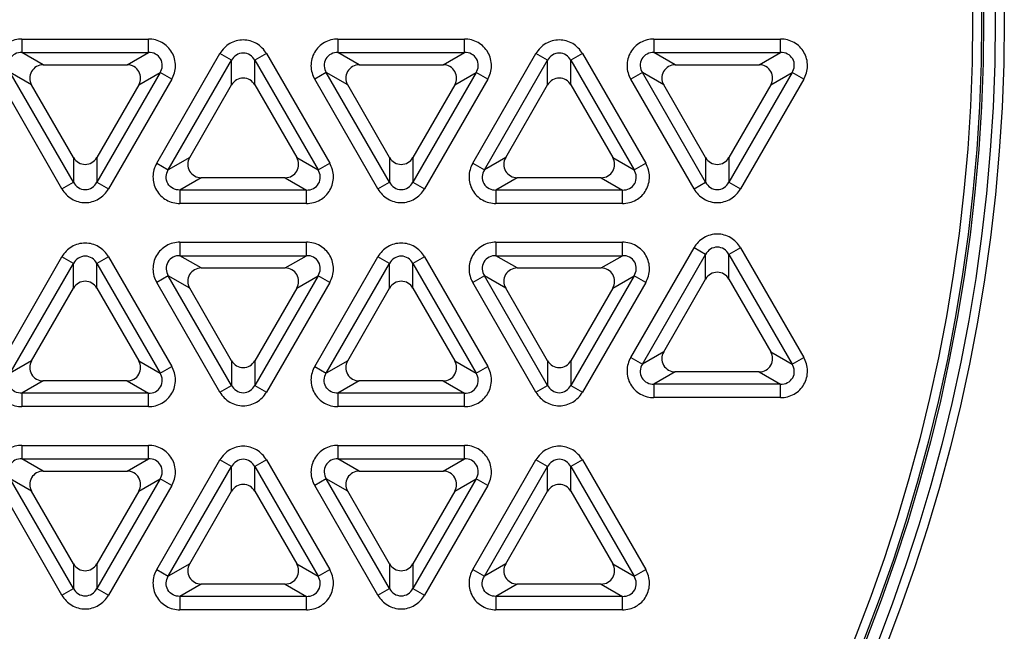
# Model space of a CAD drawing. Units: millimetres. Extents: x 0 to 525, y 0 to 371.
# Drawn here: x 204 to 226, y 175 to 188 of the extents above; entities that cross this region are included whole.
import ezdxf

# ---------------------------------------------------------------- set-up
doc = ezdxf.new("R2010")
doc.units = ezdxf.units.MM
doc.header["$LTSCALE"] = 28.875
doc.layers.add('00_COMPONENTS', color=7, linetype='CONTINUOUS')

msp = doc.modelspace()

# ---------------------------------------------------------------- linework, layer by layer
at = {"layer": '00_COMPONENTS', "color": 9, "linetype": 'Continuous'}
for p, q in [((204.281, 187.989), (207.084, 187.989)), ((204.281, 187.989), (204.281, 187.692)), ((207.084, 187.692), (207.084, 187.989)), ((211.281, 187.989), (214.084, 187.989)), ((211.281, 187.989), (211.281, 187.692)), ((214.084, 187.692), (214.084, 187.989)), ((218.281, 187.989), (221.084, 187.989)), ((218.281, 187.989), (218.281, 187.692)), ((221.084, 187.692), (221.084, 187.989)), ((204.281, 187.692), (207.084, 187.692)), ((204.754, 187.419), (204.281, 187.692)), ((206.612, 187.419), (207.084, 187.692)), ((207.267, 185.24), (208.668, 187.668)), ((208.926, 187.519), (208.668, 187.668)), ((209.697, 187.668), (209.44, 187.519)), ((209.697, 187.668), (211.099, 185.24)), ((211.281, 187.692), (214.084, 187.692)), ((211.754, 187.419), (211.281, 187.692)), ((213.612, 187.419), (214.084, 187.692)), ((214.267, 185.24), (215.668, 187.668)), ((215.926, 187.519), (215.668, 187.668)), ((216.697, 187.668), (216.44, 187.519)), ((216.697, 187.668), (218.099, 185.24)), ((218.281, 187.692), (221.084, 187.692)), ((218.754, 187.419), (218.281, 187.692)), ((220.612, 187.419), (221.084, 187.692)), ((207.524, 185.092), (208.926, 187.519)), ((208.926, 186.973), (208.926, 187.519)), ((209.44, 186.973), (209.44, 187.519)), ((209.44, 187.519), (210.842, 185.092)), ((214.524, 185.092), (215.926, 187.519)), ((215.926, 186.973), (215.926, 187.519)), ((216.44, 186.973), (216.44, 187.519)), ((216.44, 187.519), (217.842, 185.092)), ((204.497, 186.973), (204.024, 187.246)), ((205.426, 184.819), (204.024, 187.246)), ((207.342, 187.246), (205.94, 184.819)), ((206.869, 186.973), (207.342, 187.246)), ((207.599, 187.098), (207.342, 187.246)), ((211.024, 187.246), (210.767, 187.098)), ((211.497, 186.973), (211.024, 187.246)), ((212.426, 184.819), (211.024, 187.246)), ((214.342, 187.246), (212.94, 184.819)), ((213.869, 186.973), (214.342, 187.246)), ((214.599, 187.098), (214.342, 187.246)), ((218.024, 187.246), (217.767, 187.098)), ((218.497, 186.973), (218.024, 187.246)), ((219.426, 184.819), (218.024, 187.246)), ((221.342, 187.246), (219.94, 184.819)), ((220.869, 186.973), (221.342, 187.246)), ((221.599, 187.098), (221.342, 187.246)), ((205.168, 184.67), (203.767, 187.098)), ((207.599, 187.098), (206.197, 184.67)), ((212.168, 184.67), (210.767, 187.098)), ((214.599, 187.098), (213.197, 184.67)), ((219.168, 184.67), (217.767, 187.098)), ((221.599, 187.098), (220.197, 184.67)), ((205.426, 185.365), (205.426, 184.819)), ((205.94, 185.365), (205.94, 184.819)), ((207.267, 185.24), (207.524, 185.092)), ((207.997, 185.365), (207.524, 185.092)), ((210.369, 185.365), (210.842, 185.092)), ((210.842, 185.092), (211.099, 185.24)), ((212.426, 185.365), (212.426, 184.819)), ((212.94, 185.365), (212.94, 184.819)), ((214.267, 185.24), (214.524, 185.092)), ((214.997, 185.365), (214.524, 185.092)), ((217.369, 185.365), (217.842, 185.092)), ((217.842, 185.092), (218.099, 185.24)), ((219.426, 185.365), (219.426, 184.819)), ((219.94, 185.365), (219.94, 184.819)), ((205.168, 184.67), (205.426, 184.819)), ((205.94, 184.819), (206.197, 184.67)), ((208.254, 184.919), (207.781, 184.646)), ((210.112, 184.919), (210.584, 184.646)), ((212.168, 184.67), (212.426, 184.819)), ((212.94, 184.819), (213.197, 184.67)), ((215.254, 184.919), (214.781, 184.646)), ((217.112, 184.919), (217.584, 184.646)), ((219.168, 184.67), (219.426, 184.819)), ((219.94, 184.819), (220.197, 184.67)), ((210.584, 184.646), (207.781, 184.646)), ((207.781, 184.646), (207.781, 184.349)), ((210.584, 184.349), (210.584, 184.646)), ((217.584, 184.646), (214.781, 184.646)), ((214.781, 184.646), (214.781, 184.349)), ((217.584, 184.349), (217.584, 184.646)), ((210.584, 184.349), (207.781, 184.349)), ((217.584, 184.349), (214.781, 184.349)), ((207.781, 183.489), (210.584, 183.489)), ((207.781, 183.489), (207.781, 183.192)), ((210.584, 183.192), (210.584, 183.489)), ((214.781, 183.489), (217.584, 183.489)), ((214.781, 183.489), (214.781, 183.192)), ((217.584, 183.192), (217.584, 183.489)), ((217.767, 180.94), (219.168, 183.368)), ((218.024, 180.792), (219.426, 183.219)), ((219.426, 183.219), (219.168, 183.368)), ((219.426, 182.673), (219.426, 183.219)), ((220.197, 183.368), (219.94, 183.219)), ((219.94, 183.219), (221.342, 180.792)), ((219.94, 182.673), (219.94, 183.219)), ((220.197, 183.368), (221.599, 180.94)), ((203.767, 180.74), (205.168, 183.168)), ((204.024, 180.592), (205.426, 183.019)), ((205.426, 183.019), (205.168, 183.168)), ((205.426, 182.473), (205.426, 183.019)), ((206.197, 183.168), (205.94, 183.019)), ((205.94, 183.019), (207.342, 180.592)), ((205.94, 182.473), (205.94, 183.019)), ((206.197, 183.168), (207.599, 180.74)), ((207.781, 183.192), (210.584, 183.192)), ((208.254, 182.919), (207.781, 183.192)), ((210.112, 182.919), (210.584, 183.192)), ((210.767, 180.74), (212.168, 183.168)), ((211.024, 180.592), (212.426, 183.019)), ((212.426, 183.019), (212.168, 183.168)), ((212.426, 182.473), (212.426, 183.019)), ((213.197, 183.168), (212.94, 183.019)), ((212.94, 183.019), (214.342, 180.592)), ((212.94, 182.473), (212.94, 183.019)), ((213.197, 183.168), (214.599, 180.74)), ((214.781, 183.192), (217.584, 183.192)), ((215.254, 182.919), (214.781, 183.192)), ((217.112, 182.919), (217.584, 183.192)), ((207.524, 182.746), (207.267, 182.598)), ((208.668, 180.17), (207.267, 182.598)), ((207.997, 182.473), (207.524, 182.746)), ((208.926, 180.319), (207.524, 182.746)), ((210.842, 182.746), (209.44, 180.319)), ((211.099, 182.598), (209.697, 180.17)), ((210.369, 182.473), (210.842, 182.746)), ((211.099, 182.598), (210.842, 182.746)), ((214.524, 182.746), (214.267, 182.598)), ((215.668, 180.17), (214.267, 182.598)), ((214.997, 182.473), (214.524, 182.746)), ((215.926, 180.319), (214.524, 182.746)), ((217.842, 182.746), (216.44, 180.319)), ((218.099, 182.598), (216.697, 180.17)), ((217.369, 182.473), (217.842, 182.746)), ((218.099, 182.598), (217.842, 182.746)), ((218.497, 181.065), (218.024, 180.792)), ((220.869, 181.065), (221.342, 180.792)), ((204.497, 180.865), (204.024, 180.592)), ((206.869, 180.865), (207.342, 180.592)), ((208.926, 180.865), (208.926, 180.319)), ((209.44, 180.865), (209.44, 180.319)), ((211.497, 180.865), (211.024, 180.592)), ((213.869, 180.865), (214.342, 180.592)), ((215.926, 180.865), (215.926, 180.319)), ((216.44, 180.865), (216.44, 180.319)), ((217.767, 180.94), (218.024, 180.792)), ((221.342, 180.792), (221.599, 180.94)), ((207.342, 180.592), (207.599, 180.74)), ((210.767, 180.74), (211.024, 180.592)), ((214.342, 180.592), (214.599, 180.74)), ((218.754, 180.619), (218.281, 180.346)), ((220.612, 180.619), (221.084, 180.346)), ((204.754, 180.419), (204.281, 180.146)), ((206.612, 180.419), (207.084, 180.146)), ((211.754, 180.419), (211.281, 180.146)), ((213.612, 180.419), (214.084, 180.146)), ((207.084, 180.146), (204.281, 180.146)), ((204.281, 180.146), (204.281, 179.849)), ((207.084, 179.849), (207.084, 180.146)), ((208.668, 180.17), (208.926, 180.319)), ((209.44, 180.319), (209.697, 180.17)), ((214.084, 180.146), (211.281, 180.146)), ((211.281, 180.146), (211.281, 179.849)), ((214.084, 179.849), (214.084, 180.146)), ((215.668, 180.17), (215.926, 180.319)), ((216.44, 180.319), (216.697, 180.17)), ((221.084, 180.346), (218.281, 180.346)), ((218.281, 180.346), (218.281, 180.049)), ((221.084, 180.049), (221.084, 180.346)), ((221.084, 180.049), (218.281, 180.049)), ((207.084, 179.849), (204.281, 179.849)), ((214.084, 179.849), (211.281, 179.849)), ((204.281, 178.989), (207.084, 178.989)), ((204.281, 178.989), (204.281, 178.692)), ((207.084, 178.692), (207.084, 178.989)), ((211.281, 178.989), (214.084, 178.989)), ((211.281, 178.989), (211.281, 178.692)), ((214.084, 178.692), (214.084, 178.989)), ((204.281, 178.692), (207.084, 178.692)), ((204.754, 178.419), (204.281, 178.692)), ((206.612, 178.419), (207.084, 178.692)), ((207.267, 176.24), (208.668, 178.668)), ((208.926, 178.519), (208.668, 178.668)), ((209.697, 178.668), (209.44, 178.519)), ((209.697, 178.668), (211.099, 176.24)), ((211.281, 178.692), (214.084, 178.692)), ((211.754, 178.419), (211.281, 178.692)), ((213.612, 178.419), (214.084, 178.692)), ((214.267, 176.24), (215.668, 178.668)), ((215.926, 178.519), (215.668, 178.668)), ((216.697, 178.668), (216.44, 178.519)), ((216.697, 178.668), (218.099, 176.24)), ((207.524, 176.092), (208.926, 178.519)), ((208.926, 177.973), (208.926, 178.519)), ((209.44, 178.519), (210.842, 176.092)), ((209.44, 177.973), (209.44, 178.519)), ((214.524, 176.092), (215.926, 178.519)), ((215.926, 177.973), (215.926, 178.519)), ((216.44, 178.519), (217.842, 176.092)), ((216.44, 177.973), (216.44, 178.519)), ((204.497, 177.973), (204.024, 178.246)), ((205.426, 175.819), (204.024, 178.246)), ((207.342, 178.246), (205.94, 175.819)), ((206.869, 177.973), (207.342, 178.246)), ((207.599, 178.098), (207.342, 178.246)), ((211.024, 178.246), (210.767, 178.098)), ((211.497, 177.973), (211.024, 178.246)), ((212.426, 175.819), (211.024, 178.246)), ((214.342, 178.246), (212.94, 175.819)), ((213.869, 177.973), (214.342, 178.246)), ((214.599, 178.098), (214.342, 178.246)), ((205.168, 175.67), (203.767, 178.098)), ((207.599, 178.098), (206.197, 175.67)), ((212.168, 175.67), (210.767, 178.098)), ((214.599, 178.098), (213.197, 175.67)), ((205.426, 176.365), (205.426, 175.819)), ((205.94, 176.365), (205.94, 175.819)), ((207.267, 176.24), (207.524, 176.092)), ((207.997, 176.365), (207.524, 176.092)), ((210.369, 176.365), (210.842, 176.092)), ((210.842, 176.092), (211.099, 176.24)), ((212.426, 176.365), (212.426, 175.819)), ((212.94, 176.365), (212.94, 175.819)), ((214.267, 176.24), (214.524, 176.092)), ((214.997, 176.365), (214.524, 176.092)), ((217.369, 176.365), (217.842, 176.092)), ((217.842, 176.092), (218.099, 176.24)), ((205.168, 175.67), (205.426, 175.819)), ((205.94, 175.819), (206.197, 175.67)), ((208.254, 175.919), (207.781, 175.646)), ((210.112, 175.919), (210.584, 175.646)), ((212.168, 175.67), (212.426, 175.819)), ((212.94, 175.819), (213.197, 175.67)), ((215.254, 175.919), (214.781, 175.646)), ((217.112, 175.919), (217.584, 175.646)), ((210.584, 175.646), (207.781, 175.646)), ((207.781, 175.646), (207.781, 175.349)), ((210.584, 175.349), (210.584, 175.646)), ((217.584, 175.646), (214.781, 175.646)), ((214.781, 175.646), (214.781, 175.349)), ((217.584, 175.349), (217.584, 175.646)), ((210.584, 175.349), (207.781, 175.349)), ((217.584, 175.349), (214.781, 175.349))]:
    msp.add_line(p, q, dxfattribs=at)
at = {"layer": '00_COMPONENTS', "color": 7, "linetype": 'Continuous'}
for p, q in [((204.754, 187.419), (206.612, 187.419)), ((211.754, 187.419), (213.612, 187.419)), ((218.754, 187.419), (220.612, 187.419)), ((205.426, 185.365), (204.497, 186.973)), ((206.869, 186.973), (205.94, 185.365)), ((207.997, 185.365), (208.926, 186.973)), ((209.44, 186.973), (210.369, 185.365)), ((212.426, 185.365), (211.497, 186.973)), ((213.869, 186.973), (212.94, 185.365)), ((214.997, 185.365), (215.926, 186.973)), ((216.44, 186.973), (217.369, 185.365)), ((219.426, 185.365), (218.497, 186.973)), ((220.869, 186.973), (219.94, 185.365)), ((210.112, 184.919), (208.254, 184.919)), ((217.112, 184.919), (215.254, 184.919)), ((208.254, 182.919), (210.112, 182.919)), ((215.254, 182.919), (217.112, 182.919)), ((218.497, 181.065), (219.426, 182.673)), ((219.94, 182.673), (220.869, 181.065)), ((204.497, 180.865), (205.426, 182.473)), ((205.94, 182.473), (206.869, 180.865)), ((208.926, 180.865), (207.997, 182.473)), ((210.369, 182.473), (209.44, 180.865)), ((211.497, 180.865), (212.426, 182.473)), ((212.94, 182.473), (213.869, 180.865)), ((215.926, 180.865), (214.997, 182.473)), ((217.369, 182.473), (216.44, 180.865)), ((220.612, 180.619), (218.754, 180.619)), ((206.612, 180.419), (204.754, 180.419)), ((213.612, 180.419), (211.754, 180.419)), ((204.754, 178.419), (206.612, 178.419)), ((211.754, 178.419), (213.612, 178.419)), ((205.426, 176.365), (204.497, 177.973)), ((206.869, 177.973), (205.94, 176.365)), ((207.997, 176.365), (208.926, 177.973)), ((209.44, 177.973), (210.369, 176.365)), ((212.426, 176.365), (211.497, 177.973)), ((213.869, 177.973), (212.94, 176.365)), ((214.997, 176.365), (215.926, 177.973)), ((216.44, 177.973), (217.369, 176.365)), ((210.112, 175.919), (208.254, 175.919)), ((217.112, 175.919), (215.254, 175.919))]:
    msp.add_line(p, q, dxfattribs=at)
at = {"layer": '00_COMPONENTS', "color": 9, "linetype": 'Continuous'}
for radius in [37.858, 37.356, 37.156]:
    msp.add_circle((188.183, 188.419), radius, dxfattribs=at)
at = {"layer": '00_COMPONENTS', "color": 7, "linetype": 'Continuous'}
for radius in [37.658, 37.4]:
    msp.add_circle((188.183, 188.419), radius, dxfattribs=at)
for centre, major_axis in [((204.764, 187.116), (0.27, -0.156)), ((206.601, 187.116), (-0.27, -0.156)), ((211.764, 187.116), (0.27, -0.156)), ((213.601, 187.116), (-0.27, -0.156)), ((218.764, 187.116), (0.27, -0.156)), ((220.601, 187.116), (-0.27, -0.156)), ((209.183, 186.813), (0, -0.312)), ((216.183, 186.813), (0, -0.312)), ((205.683, 185.525), (0, 0.312)), ((208.264, 185.222), (0.27, 0.156)), ((210.101, 185.222), (-0.27, 0.156)), ((212.683, 185.525), (0, 0.312)), ((215.264, 185.222), (0.27, 0.156)), ((217.101, 185.222), (-0.27, 0.156)), ((219.683, 185.525), (0, 0.312)), ((208.264, 182.616), (0.27, -0.156)), ((210.101, 182.616), (-0.27, -0.156)), ((215.264, 182.616), (0.27, -0.156)), ((217.101, 182.616), (-0.27, -0.156)), ((219.683, 182.513), (0, -0.312)), ((205.683, 182.313), (0, -0.312)), ((212.683, 182.313), (0, -0.312)), ((218.764, 180.922), (0.27, 0.156)), ((220.601, 180.922), (-0.27, 0.156)), ((204.764, 180.722), (0.27, 0.156)), ((206.601, 180.722), (-0.27, 0.156)), ((209.183, 181.025), (0, 0.312)), ((211.764, 180.722), (0.27, 0.156)), ((213.601, 180.722), (-0.27, 0.156)), ((216.183, 181.025), (0, 0.312)), ((204.764, 178.116), (0.27, -0.156)), ((206.601, 178.116), (-0.27, -0.156)), ((211.764, 178.116), (0.27, -0.156)), ((213.601, 178.116), (-0.27, -0.156)), ((209.183, 177.813), (0, -0.312)), ((216.183, 177.813), (0, -0.312)), ((205.683, 176.525), (0, 0.312)), ((208.264, 176.222), (0.27, 0.156)), ((210.101, 176.222), (-0.27, 0.156)), ((212.683, 176.525), (0, 0.312)), ((215.264, 176.222), (0.27, 0.156)), ((217.101, 176.222), (-0.27, 0.156))]:
    msp.add_ellipse(centre, major_axis=major_axis, ratio=0.962693, start_param=2.111013, end_param=4.172172, dxfattribs=at)
at = {"layer": '00_COMPONENTS', "color": 9, "linetype": 'Continuous'}
for points, knots in [([(204.281, 187.989), (204.178, 187.989), (203.968, 187.936), (203.737, 187.709), (203.656, 187.396), (203.715, 187.187), (203.767, 187.098)], [0, 0, 0, 0, 0.250108, 0.499947, 0.749796, 1, 1, 1, 1]), ([(207.599, 187.098), (207.65, 187.187), (207.71, 187.395), (207.629, 187.709), (207.398, 187.936), (207.187, 187.989), (207.084, 187.989)], [0, 0, 0, 0, 0.250108, 0.499947, 0.749796, 1, 1, 1, 1]), ([(209.697, 187.668), (209.646, 187.757), (209.495, 187.913), (209.183, 187.999), (208.871, 187.913), (208.72, 187.757), (208.668, 187.668)], [0, 0, 0, 0, 0.250108, 0.499947, 0.749796, 1, 1, 1, 1]), ([(211.281, 187.989), (211.178, 187.989), (210.968, 187.936), (210.737, 187.709), (210.656, 187.396), (210.715, 187.187), (210.767, 187.098)], [0, 0, 0, 0, 0.250108, 0.499947, 0.749796, 1, 1, 1, 1]), ([(214.599, 187.098), (214.65, 187.187), (214.71, 187.395), (214.629, 187.709), (214.398, 187.936), (214.187, 187.989), (214.084, 187.989)], [0, 0, 0, 0, 0.250108, 0.499947, 0.749796, 1, 1, 1, 1]), ([(216.697, 187.668), (216.646, 187.757), (216.495, 187.913), (216.183, 187.999), (215.871, 187.913), (215.72, 187.757), (215.668, 187.668)], [0, 0, 0, 0, 0.250108, 0.499947, 0.749796, 1, 1, 1, 1]), ([(218.281, 187.989), (218.178, 187.989), (217.968, 187.936), (217.737, 187.709), (217.656, 187.396), (217.715, 187.187), (217.767, 187.098)], [0, 0, 0, 0, 0.250108, 0.499947, 0.749796, 1, 1, 1, 1]), ([(221.599, 187.098), (221.65, 187.187), (221.71, 187.395), (221.629, 187.709), (221.398, 187.936), (221.187, 187.989), (221.084, 187.989)], [0, 0, 0, 0, 0.250108, 0.499947, 0.749796, 1, 1, 1, 1]), ([(204.281, 187.692), (204.229, 187.694), (204.121, 187.672), (203.998, 187.559), (203.961, 187.395), (203.996, 187.291), (204.024, 187.246)], [0, 0, 0, 0, 0.248786, 0.49996, 0.751142, 1, 1, 1, 1]), ([(207.342, 187.246), (207.369, 187.291), (207.405, 187.395), (207.368, 187.559), (207.245, 187.672), (207.137, 187.694), (207.084, 187.692)], [0, 0, 0, 0, 0.248786, 0.49996, 0.751142, 1, 1, 1, 1]), ([(209.44, 187.519), (209.415, 187.565), (209.343, 187.648), (209.183, 187.698), (209.023, 187.648), (208.95, 187.565), (208.926, 187.519)], [0, 0, 0, 0, 0.248786, 0.49996, 0.751142, 1, 1, 1, 1]), ([(211.281, 187.692), (211.229, 187.694), (211.121, 187.672), (210.998, 187.559), (210.961, 187.395), (210.996, 187.291), (211.024, 187.246)], [0, 0, 0, 0, 0.248786, 0.49996, 0.751142, 1, 1, 1, 1]), ([(214.342, 187.246), (214.369, 187.291), (214.405, 187.395), (214.368, 187.559), (214.245, 187.672), (214.137, 187.694), (214.084, 187.692)], [0, 0, 0, 0, 0.248786, 0.49996, 0.751142, 1, 1, 1, 1]), ([(216.44, 187.519), (216.415, 187.565), (216.343, 187.648), (216.183, 187.698), (216.023, 187.648), (215.95, 187.565), (215.926, 187.519)], [0, 0, 0, 0, 0.248786, 0.49996, 0.751142, 1, 1, 1, 1]), ([(218.281, 187.692), (218.229, 187.694), (218.121, 187.672), (217.998, 187.559), (217.961, 187.395), (217.996, 187.291), (218.024, 187.246)], [0, 0, 0, 0, 0.248786, 0.49996, 0.751142, 1, 1, 1, 1]), ([(221.342, 187.246), (221.369, 187.291), (221.405, 187.395), (221.368, 187.559), (221.245, 187.672), (221.137, 187.694), (221.084, 187.692)], [0, 0, 0, 0, 0.248786, 0.49996, 0.751142, 1, 1, 1, 1]), ([(207.267, 185.24), (207.215, 185.151), (207.156, 184.943), (207.237, 184.629), (207.468, 184.402), (207.678, 184.349), (207.781, 184.349)], [0, 0, 0, 0, 0.250108, 0.499947, 0.749796, 1, 1, 1, 1]), ([(210.584, 184.349), (210.687, 184.349), (210.898, 184.402), (211.129, 184.629), (211.21, 184.943), (211.15, 185.151), (211.099, 185.24)], [0, 0, 0, 0, 0.250108, 0.499947, 0.749796, 1, 1, 1, 1]), ([(214.267, 185.24), (214.215, 185.151), (214.156, 184.943), (214.237, 184.629), (214.468, 184.402), (214.678, 184.349), (214.781, 184.349)], [0, 0, 0, 0, 0.250108, 0.499947, 0.749796, 1, 1, 1, 1]), ([(217.584, 184.349), (217.687, 184.349), (217.898, 184.402), (218.129, 184.629), (218.21, 184.943), (218.15, 185.151), (218.099, 185.24)], [0, 0, 0, 0, 0.250108, 0.499947, 0.749796, 1, 1, 1, 1]), ([(207.781, 184.646), (207.729, 184.645), (207.621, 184.666), (207.498, 184.779), (207.461, 184.943), (207.496, 185.047), (207.524, 185.092)], [0, 0, 0, 0, 0.248858, 0.50004, 0.751214, 1, 1, 1, 1]), ([(210.584, 184.646), (210.637, 184.645), (210.745, 184.666), (210.868, 184.779), (210.905, 184.943), (210.869, 185.047), (210.842, 185.092)], [0, 0, 0, 0, 0.248786, 0.49996, 0.751142, 1, 1, 1, 1]), ([(214.524, 185.092), (214.496, 185.047), (214.461, 184.943), (214.498, 184.779), (214.621, 184.666), (214.729, 184.645), (214.781, 184.646)], [0, 0, 0, 0, 0.248786, 0.49996, 0.751142, 1, 1, 1, 1]), ([(217.584, 184.646), (217.637, 184.645), (217.745, 184.666), (217.868, 184.779), (217.905, 184.943), (217.869, 185.047), (217.842, 185.092)], [0, 0, 0, 0, 0.248786, 0.49996, 0.751142, 1, 1, 1, 1]), ([(205.426, 184.819), (205.45, 184.773), (205.523, 184.69), (205.683, 184.64), (205.843, 184.69), (205.915, 184.773), (205.94, 184.819)], [0, 0, 0, 0, 0.248786, 0.49996, 0.751142, 1, 1, 1, 1]), ([(212.426, 184.819), (212.45, 184.773), (212.523, 184.69), (212.683, 184.64), (212.843, 184.69), (212.915, 184.773), (212.94, 184.819)], [0, 0, 0, 0, 0.248786, 0.49996, 0.751142, 1, 1, 1, 1]), ([(219.426, 184.819), (219.45, 184.773), (219.523, 184.69), (219.683, 184.64), (219.843, 184.69), (219.915, 184.773), (219.94, 184.819)], [0, 0, 0, 0, 0.248786, 0.49996, 0.751142, 1, 1, 1, 1]), ([(205.168, 184.67), (205.22, 184.581), (205.371, 184.425), (205.683, 184.339), (205.995, 184.425), (206.146, 184.581), (206.197, 184.67)], [0, 0, 0, 0, 0.250108, 0.499947, 0.749796, 1, 1, 1, 1]), ([(212.168, 184.67), (212.22, 184.581), (212.371, 184.425), (212.683, 184.339), (212.995, 184.425), (213.146, 184.581), (213.197, 184.67)], [0, 0, 0, 0, 0.250108, 0.499947, 0.749796, 1, 1, 1, 1]), ([(219.168, 184.67), (219.22, 184.581), (219.371, 184.425), (219.683, 184.339), (219.995, 184.425), (220.146, 184.581), (220.197, 184.67)], [0, 0, 0, 0, 0.250108, 0.499947, 0.749796, 1, 1, 1, 1]), ([(220.197, 183.368), (220.146, 183.457), (219.995, 183.613), (219.683, 183.699), (219.371, 183.613), (219.22, 183.457), (219.168, 183.368)], [0, 0, 0, 0, 0.250108, 0.499947, 0.749796, 1, 1, 1, 1]), ([(206.197, 183.168), (206.146, 183.257), (205.995, 183.413), (205.683, 183.499), (205.371, 183.413), (205.22, 183.257), (205.168, 183.168)], [0, 0, 0, 0, 0.250108, 0.499947, 0.749796, 1, 1, 1, 1]), ([(207.781, 183.489), (207.678, 183.489), (207.468, 183.436), (207.237, 183.209), (207.156, 182.896), (207.215, 182.687), (207.267, 182.598)], [0, 0, 0, 0, 0.250108, 0.499947, 0.749796, 1, 1, 1, 1]), ([(211.099, 182.598), (211.15, 182.687), (211.21, 182.895), (211.129, 183.209), (210.898, 183.436), (210.687, 183.489), (210.584, 183.489)], [0, 0, 0, 0, 0.250108, 0.499947, 0.749796, 1, 1, 1, 1]), ([(213.197, 183.168), (213.146, 183.257), (212.995, 183.413), (212.683, 183.499), (212.371, 183.413), (212.22, 183.257), (212.168, 183.168)], [0, 0, 0, 0, 0.250108, 0.499947, 0.749796, 1, 1, 1, 1]), ([(214.781, 183.489), (214.678, 183.489), (214.468, 183.436), (214.237, 183.209), (214.156, 182.896), (214.215, 182.687), (214.267, 182.598)], [0, 0, 0, 0, 0.250108, 0.499947, 0.749796, 1, 1, 1, 1]), ([(218.099, 182.598), (218.15, 182.687), (218.21, 182.895), (218.129, 183.209), (217.898, 183.436), (217.687, 183.489), (217.584, 183.489)], [0, 0, 0, 0, 0.250108, 0.499947, 0.749796, 1, 1, 1, 1]), ([(219.94, 183.219), (219.915, 183.265), (219.843, 183.348), (219.683, 183.398), (219.523, 183.348), (219.45, 183.265), (219.426, 183.219)], [0, 0, 0, 0, 0.248786, 0.49996, 0.751142, 1, 1, 1, 1]), ([(205.94, 183.019), (205.915, 183.065), (205.843, 183.148), (205.683, 183.198), (205.523, 183.148), (205.45, 183.065), (205.426, 183.019)], [0, 0, 0, 0, 0.248786, 0.49996, 0.751142, 1, 1, 1, 1]), ([(207.781, 183.192), (207.729, 183.194), (207.621, 183.172), (207.498, 183.059), (207.461, 182.895), (207.496, 182.791), (207.524, 182.746)], [0, 0, 0, 0, 0.248786, 0.49996, 0.751142, 1, 1, 1, 1]), ([(210.842, 182.746), (210.869, 182.791), (210.905, 182.895), (210.868, 183.059), (210.745, 183.172), (210.637, 183.194), (210.584, 183.192)], [0, 0, 0, 0, 0.248786, 0.49996, 0.751142, 1, 1, 1, 1]), ([(212.94, 183.019), (212.915, 183.065), (212.843, 183.148), (212.683, 183.198), (212.523, 183.148), (212.45, 183.065), (212.426, 183.019)], [0, 0, 0, 0, 0.248786, 0.49996, 0.751142, 1, 1, 1, 1]), ([(214.781, 183.192), (214.729, 183.194), (214.621, 183.172), (214.498, 183.059), (214.461, 182.895), (214.496, 182.791), (214.524, 182.746)], [0, 0, 0, 0, 0.248786, 0.49996, 0.751142, 1, 1, 1, 1]), ([(217.842, 182.746), (217.869, 182.791), (217.905, 182.895), (217.868, 183.059), (217.745, 183.172), (217.637, 183.194), (217.584, 183.192)], [0, 0, 0, 0, 0.248786, 0.49996, 0.751142, 1, 1, 1, 1]), ([(217.767, 180.94), (217.715, 180.851), (217.656, 180.643), (217.737, 180.329), (217.968, 180.102), (218.178, 180.049), (218.281, 180.049)], [0, 0, 0, 0, 0.250108, 0.499947, 0.749796, 1, 1, 1, 1]), ([(221.084, 180.049), (221.187, 180.049), (221.398, 180.102), (221.629, 180.329), (221.71, 180.643), (221.65, 180.851), (221.599, 180.94)], [0, 0, 0, 0, 0.250108, 0.499947, 0.749796, 1, 1, 1, 1]), ([(203.767, 180.74), (203.715, 180.651), (203.656, 180.443), (203.737, 180.129), (203.968, 179.902), (204.178, 179.849), (204.281, 179.849)], [0, 0, 0, 0, 0.250108, 0.499947, 0.749796, 1, 1, 1, 1]), ([(204.281, 180.146), (204.229, 180.145), (204.121, 180.166), (203.998, 180.279), (203.961, 180.443), (203.996, 180.547), (204.024, 180.592)], [0, 0, 0, 0, 0.248858, 0.50004, 0.751214, 1, 1, 1, 1]), ([(207.084, 179.849), (207.187, 179.849), (207.398, 179.902), (207.629, 180.129), (207.71, 180.443), (207.65, 180.651), (207.599, 180.74)], [0, 0, 0, 0, 0.250108, 0.499947, 0.749796, 1, 1, 1, 1]), ([(207.084, 180.146), (207.137, 180.145), (207.245, 180.166), (207.368, 180.279), (207.405, 180.443), (207.369, 180.547), (207.342, 180.592)], [0, 0, 0, 0, 0.248786, 0.49996, 0.751142, 1, 1, 1, 1]), ([(210.767, 180.74), (210.715, 180.651), (210.656, 180.443), (210.737, 180.129), (210.968, 179.902), (211.178, 179.849), (211.281, 179.849)], [0, 0, 0, 0, 0.250108, 0.499947, 0.749796, 1, 1, 1, 1]), ([(211.281, 180.146), (211.229, 180.145), (211.121, 180.166), (210.998, 180.279), (210.961, 180.443), (210.996, 180.547), (211.024, 180.592)], [0, 0, 0, 0, 0.248858, 0.50004, 0.751214, 1, 1, 1, 1]), ([(214.084, 179.849), (214.187, 179.849), (214.398, 179.902), (214.629, 180.129), (214.71, 180.443), (214.65, 180.651), (214.599, 180.74)], [0, 0, 0, 0, 0.250108, 0.499947, 0.749796, 1, 1, 1, 1]), ([(214.084, 180.146), (214.137, 180.145), (214.245, 180.166), (214.368, 180.279), (214.405, 180.443), (214.369, 180.547), (214.342, 180.592)], [0, 0, 0, 0, 0.248786, 0.49996, 0.751142, 1, 1, 1, 1]), ([(218.024, 180.792), (217.996, 180.747), (217.961, 180.643), (217.998, 180.479), (218.121, 180.366), (218.229, 180.345), (218.281, 180.346)], [0, 0, 0, 0, 0.248786, 0.49996, 0.751142, 1, 1, 1, 1]), ([(221.084, 180.346), (221.137, 180.345), (221.245, 180.366), (221.368, 180.479), (221.405, 180.643), (221.369, 180.747), (221.342, 180.792)], [0, 0, 0, 0, 0.248786, 0.49996, 0.751142, 1, 1, 1, 1]), ([(208.668, 180.17), (208.72, 180.081), (208.871, 179.925), (209.183, 179.839), (209.495, 179.925), (209.646, 180.081), (209.697, 180.17)], [0, 0, 0, 0, 0.250108, 0.499947, 0.749796, 1, 1, 1, 1]), ([(208.926, 180.319), (208.95, 180.273), (209.023, 180.19), (209.183, 180.14), (209.343, 180.19), (209.415, 180.273), (209.44, 180.319)], [0, 0, 0, 0, 0.248786, 0.49996, 0.751142, 1, 1, 1, 1]), ([(215.668, 180.17), (215.72, 180.081), (215.871, 179.925), (216.183, 179.839), (216.495, 179.925), (216.646, 180.081), (216.697, 180.17)], [0, 0, 0, 0, 0.250108, 0.499947, 0.749796, 1, 1, 1, 1]), ([(215.926, 180.319), (215.95, 180.273), (216.023, 180.19), (216.183, 180.14), (216.343, 180.19), (216.415, 180.273), (216.44, 180.319)], [0, 0, 0, 0, 0.248786, 0.49996, 0.751142, 1, 1, 1, 1]), ([(204.281, 178.989), (204.178, 178.989), (203.968, 178.936), (203.737, 178.709), (203.656, 178.396), (203.715, 178.187), (203.767, 178.098)], [0, 0, 0, 0, 0.250108, 0.499947, 0.749796, 1, 1, 1, 1]), ([(207.599, 178.098), (207.65, 178.187), (207.71, 178.395), (207.629, 178.709), (207.398, 178.936), (207.187, 178.989), (207.084, 178.989)], [0, 0, 0, 0, 0.250108, 0.499947, 0.749796, 1, 1, 1, 1]), ([(209.697, 178.668), (209.646, 178.757), (209.495, 178.913), (209.183, 178.999), (208.871, 178.913), (208.72, 178.757), (208.668, 178.668)], [0, 0, 0, 0, 0.250108, 0.499947, 0.749796, 1, 1, 1, 1]), ([(211.281, 178.989), (211.178, 178.989), (210.968, 178.936), (210.737, 178.709), (210.656, 178.396), (210.715, 178.187), (210.767, 178.098)], [0, 0, 0, 0, 0.250108, 0.499947, 0.749796, 1, 1, 1, 1]), ([(214.599, 178.098), (214.65, 178.187), (214.71, 178.395), (214.629, 178.709), (214.398, 178.936), (214.187, 178.989), (214.084, 178.989)], [0, 0, 0, 0, 0.250108, 0.499947, 0.749796, 1, 1, 1, 1]), ([(216.697, 178.668), (216.646, 178.757), (216.495, 178.913), (216.183, 178.999), (215.871, 178.913), (215.72, 178.757), (215.668, 178.668)], [0, 0, 0, 0, 0.250108, 0.499947, 0.749796, 1, 1, 1, 1]), ([(204.281, 178.692), (204.229, 178.694), (204.121, 178.672), (203.998, 178.559), (203.961, 178.395), (203.996, 178.291), (204.024, 178.246)], [0, 0, 0, 0, 0.248786, 0.49996, 0.751142, 1, 1, 1, 1]), ([(207.342, 178.246), (207.369, 178.291), (207.405, 178.395), (207.368, 178.559), (207.245, 178.672), (207.137, 178.694), (207.084, 178.692)], [0, 0, 0, 0, 0.248786, 0.49996, 0.751142, 1, 1, 1, 1]), ([(209.44, 178.519), (209.415, 178.565), (209.343, 178.648), (209.183, 178.698), (209.023, 178.648), (208.95, 178.565), (208.926, 178.519)], [0, 0, 0, 0, 0.248786, 0.49996, 0.751142, 1, 1, 1, 1]), ([(211.281, 178.692), (211.229, 178.694), (211.121, 178.672), (210.998, 178.559), (210.961, 178.395), (210.996, 178.291), (211.024, 178.246)], [0, 0, 0, 0, 0.248786, 0.49996, 0.751142, 1, 1, 1, 1]), ([(214.342, 178.246), (214.369, 178.291), (214.405, 178.395), (214.368, 178.559), (214.245, 178.672), (214.137, 178.694), (214.084, 178.692)], [0, 0, 0, 0, 0.248786, 0.49996, 0.751142, 1, 1, 1, 1]), ([(216.44, 178.519), (216.415, 178.565), (216.343, 178.648), (216.183, 178.698), (216.023, 178.648), (215.95, 178.565), (215.926, 178.519)], [0, 0, 0, 0, 0.248786, 0.49996, 0.751142, 1, 1, 1, 1]), ([(207.267, 176.24), (207.215, 176.151), (207.156, 175.943), (207.237, 175.629), (207.468, 175.402), (207.678, 175.349), (207.781, 175.349)], [0, 0, 0, 0, 0.250108, 0.499947, 0.749796, 1, 1, 1, 1]), ([(210.584, 175.349), (210.687, 175.349), (210.898, 175.402), (211.129, 175.629), (211.21, 175.943), (211.15, 176.151), (211.099, 176.24)], [0, 0, 0, 0, 0.250108, 0.499947, 0.749796, 1, 1, 1, 1]), ([(214.267, 176.24), (214.215, 176.151), (214.156, 175.943), (214.237, 175.629), (214.468, 175.402), (214.678, 175.349), (214.781, 175.349)], [0, 0, 0, 0, 0.250108, 0.499947, 0.749796, 1, 1, 1, 1]), ([(217.584, 175.349), (217.687, 175.349), (217.898, 175.402), (218.129, 175.629), (218.21, 175.943), (218.15, 176.151), (218.099, 176.24)], [0, 0, 0, 0, 0.250108, 0.499947, 0.749796, 1, 1, 1, 1]), ([(207.781, 175.646), (207.729, 175.645), (207.621, 175.666), (207.498, 175.779), (207.461, 175.943), (207.496, 176.047), (207.524, 176.092)], [0, 0, 0, 0, 0.248858, 0.50004, 0.751214, 1, 1, 1, 1]), ([(210.584, 175.646), (210.637, 175.645), (210.745, 175.666), (210.868, 175.779), (210.905, 175.943), (210.869, 176.047), (210.842, 176.092)], [0, 0, 0, 0, 0.248786, 0.49996, 0.751142, 1, 1, 1, 1]), ([(214.781, 175.646), (214.729, 175.645), (214.621, 175.666), (214.498, 175.779), (214.461, 175.943), (214.496, 176.047), (214.524, 176.092)], [0, 0, 0, 0, 0.248858, 0.50004, 0.751214, 1, 1, 1, 1]), ([(217.584, 175.646), (217.637, 175.645), (217.745, 175.666), (217.868, 175.779), (217.905, 175.943), (217.869, 176.047), (217.842, 176.092)], [0, 0, 0, 0, 0.248786, 0.49996, 0.751142, 1, 1, 1, 1]), ([(205.426, 175.819), (205.45, 175.773), (205.523, 175.69), (205.683, 175.64), (205.843, 175.69), (205.915, 175.773), (205.94, 175.819)], [0, 0, 0, 0, 0.248786, 0.49996, 0.751142, 1, 1, 1, 1]), ([(212.426, 175.819), (212.45, 175.773), (212.523, 175.69), (212.683, 175.64), (212.843, 175.69), (212.915, 175.773), (212.94, 175.819)], [0, 0, 0, 0, 0.248786, 0.49996, 0.751142, 1, 1, 1, 1]), ([(205.168, 175.67), (205.22, 175.581), (205.371, 175.425), (205.683, 175.339), (205.995, 175.425), (206.146, 175.581), (206.197, 175.67)], [0, 0, 0, 0, 0.250108, 0.499947, 0.749796, 1, 1, 1, 1]), ([(212.168, 175.67), (212.22, 175.581), (212.371, 175.425), (212.683, 175.339), (212.995, 175.425), (213.146, 175.581), (213.197, 175.67)], [0, 0, 0, 0, 0.250108, 0.499947, 0.749796, 1, 1, 1, 1])]:
    msp.add_open_spline(points, degree=3, knots=knots, dxfattribs=at)

doc.saveas('drawing.dxf')
